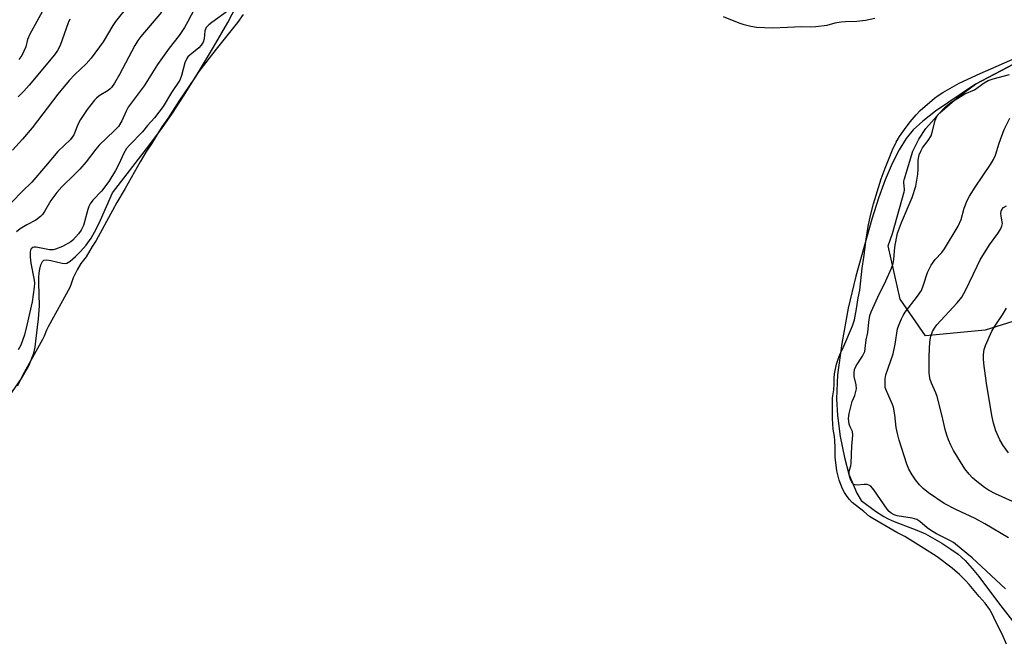
# Model space of a CAD drawing. Units: inches. Extents: x 1237767 to 1243767, y 537455 to 541455.
# Drawn here: x 1239660 to 1239946, y 538449 to 538631 of the extents above; entities that cross this region are included whole.
import ezdxf

# ---------------------------------------------------------------- set-up
doc = ezdxf.new("R2010")
doc.units = ezdxf.units.IN
doc.header["$MEASUREMENT"] = 0
for name, color, linetype in [('HYDRO-Water Body', 4, 'Continuous'), ('NTRL-Trees', 3, 'Continuous'), ('Undefined', 1, 'Continuous')]:
    doc.layers.add(name, color=color, linetype=linetype)

msp = doc.modelspace()

# ---------------------------------------------------------------- linework, layer by layer
at = {"layer": 'HYDRO-Water Body'}
for points in [[(1239655.97, 538520.09, 0), (1239660.31, 538526.31, 0), (1239662.51, 538530.08, 0), (1239663.94, 538533.75, 0), (1239664.32, 538535.51, 0), (1239664.48, 538537.23, 0), (1239665.33, 538543.73, 0), (1239665.61, 538547.5, 0), (1239665.37, 538554.2, 0), (1239665.38, 538555.76, 0), (1239665.48, 538557.15, 0), (1239665.66, 538558.21, 0), (1239665.98, 538559.4, 0), (1239666.44, 538560.38, 0), (1239666.82, 538560.75, 0), (1239667.63, 538560.86, 0), (1239668.92, 538560.73, 0), (1239672.18, 538559.96, 0), (1239673.08, 538559.86, 0), (1239673.57, 538559.92, 0), (1239674.5, 538560.46, 0), (1239676.04, 538561.84, 0), (1239677.48, 538563.31, 0), (1239679.13, 538565.16, 0), (1239680.6, 538567.18, 0), (1239682.06, 538569.79, 0), (1239683.32, 538572.46, 0), (1239686.81, 538580.37, 0), (1239697.68, 538594.47, 0), (1239701.35, 538599.41, 0), (1239704.33, 538603.61, 0), (1239707.54, 538608.5, 0), (1239711.6, 538615.05, 0), (1239716.22, 538622.79, 0), (1239720.36, 538629.98, 0), (1239724.31, 538637.49, 0)], [(1239952.95, 538619.9, 0), (1239938, 538612, 0), (1239926.43, 538604.16, 0), (1239922.66, 538601.21, 0), (1239919.93, 538598.68, 0), (1239917.85, 538596.16, 0), (1239915.82, 538592.94, 0), (1239913.77, 538588.95, 0), (1239911.75, 538584.2, 0), (1239909.77, 538578.81, 0), (1239907.82, 538572.77, 0), (1239903.19, 538556.18, 0), (1239900.98, 538546.82, 0), (1239899.08, 538536.54, 0), (1239897.89, 538527.42, 0), (1239897.53, 538520.45, 0), (1239897.84, 538515.57, 0), (1239898.67, 538509.5, 0), (1239899.89, 538503.33, 0), (1239901.2, 538498.47, 0), (1239903.5, 538493.01, 0), (1239904.75, 538490.82, 0), (1239908.89, 538487.77, 0), (1239911.38, 538486.15, 0), (1239912.61, 538485.51, 0), (1239914.37, 538484.73, 0), (1239920.97, 538482.2, 0), (1239923.46, 538481.13, 0), (1239925.55, 538480.03, 0), (1239928.26, 538478.42, 0), (1239930.89, 538476.71, 0), (1239933.02, 538475.2, 0), (1239935.06, 538473.38, 0), (1239937.1, 538471.1, 0), (1239938.99, 538468.72, 0), (1239944.77, 538461.09, 0), (1239949.49, 538454.99, 0)]]:
    msp.add_polyline3d(points, dxfattribs=at)
at = {"layer": 'NTRL-Trees'}
msp.add_lwpolyline([(1240116.83, 538595.64), (1239940.85, 538540.46), (1239923.51, 538538.79), (1239916.11, 538549.48), (1239912.58, 538564.93), (1239913.89, 538568.58), (1239917.27, 538580.7), (1239917.34, 538581.07), (1239917.37, 538581.48), (1239917.2, 538583.31), (1239917.21, 538583.74), (1239917.26, 538584.12), (1239919.84, 538592.5), (1239921.56, 538596.01), (1239923.57, 538599.09), (1239927.63, 538603.66), (1239933.28, 538608.56), (1239938, 538612), (1239954.41, 538620.68)], dxfattribs=at)
at = {"layer": 'Undefined'}
for points, elevation in [([(1239712.59, 538637.52), (1239708.75, 538630.29), (1239707.75, 538628.54), (1239706.19, 538626.15), (1239703.3, 538622.49), (1239699.89, 538617.77), (1239696.09, 538611.48), (1239691.41, 538605.27), (1239690.82, 538604.19), (1239689.59, 538601.3), (1239688.53, 538599.68), (1239687.33, 538598.39), (1239682.97, 538594.24), (1239681.99, 538593.1), (1239679.15, 538589.42), (1239677.29, 538587.27), (1239675.91, 538585.81), (1239672.09, 538582.11), (1239670.59, 538580.5), (1239668.85, 538578.2), (1239667.07, 538574.99), (1239666.45, 538574.08), (1239665.91, 538573.46), (1239664.55, 538572.44), (1239661.92, 538571.11), (1239659.98, 538569.86), (1239658.9, 538568.99)], 352), ([(1239691.3, 538634.66), (1239687.75, 538630.21), (1239686.95, 538629.04), (1239684.09, 538624.29), (1239680.64, 538619.56), (1239679.16, 538617.91), (1239675.82, 538614.79), (1239674.22, 538613.1), (1239670.95, 538609.1), (1239663.45, 538599.33), (1239660.65, 538596.03), (1239657.69, 538592.82)], 356), ([(1239701.12, 538632.99), (1239695.06, 538625.88), (1239694.21, 538624.75), (1239693.34, 538623.25), (1239688.86, 538614.85), (1239687.37, 538612.29), (1239686.55, 538611.07), (1239686.17, 538610.63), (1239685.54, 538610.13), (1239682.98, 538608.61), (1239682.22, 538607.96), (1239681.63, 538607.33), (1239679.44, 538604.6), (1239677.54, 538601.74), (1239676.87, 538600.48), (1239675.53, 538597.31), (1239674.64, 538595.95), (1239670.92, 538592.46), (1239667.3, 538588.12), (1239663.33, 538583.53), (1239660.5, 538580.82), (1239657.48, 538577.64)], 354), ([(1239724.83, 538632.25), (1239723.17, 538629.92), (1239717.02, 538622.24), (1239711.93, 538615.68), (1239710.51, 538613.44), (1239706.29, 538607.37), (1239702.97, 538602.05), (1239701.21, 538599.57), (1239698.2, 538594.64), (1239696.56, 538592.18), (1239694.86, 538589.4), (1239690.54, 538581.64), (1239688.09, 538577.58), (1239686.87, 538575.21), (1239682.1, 538566.55), (1239680.95, 538564.72), (1239679.21, 538561.72), (1239677.64, 538559.8), (1239676.54, 538557.95), (1239675.37, 538555.64), (1239674.79, 538553.86), (1239674.37, 538552.87), (1239668.11, 538541.43), (1239667.62, 538540.41), (1239666.97, 538538.67), (1239666.49, 538537.7), (1239661.1, 538528.08), (1239659.12, 538524.12)], 348), ([(1239674.45, 538630.94), (1239673.94, 538629.88), (1239671.55, 538623.29), (1239670.83, 538621.77), (1239669.93, 538620.5), (1239662.62, 538611.68), (1239661.05, 538609.96), (1239659.4, 538608.32)], 358), ([(1239720.33, 538633.26), (1239715.76, 538629.98), (1239714.84, 538629.25), (1239714.12, 538628.45), (1239713.86, 538628.01), (1239713.69, 538627.52), (1239713.53, 538625.18), (1239713.2, 538624.22), (1239712.62, 538623.32), (1239711.94, 538622.54), (1239709.3, 538620.47), (1239708.75, 538619.93), (1239708.42, 538619.46), (1239707.9, 538618.21), (1239706.88, 538614.55), (1239706.39, 538613.2), (1239703.97, 538609.59), (1239701.56, 538605.46), (1239699.03, 538602.2), (1239697, 538599.96), (1239695.57, 538598.17), (1239691.76, 538594.23), (1239690.93, 538593.26), (1239690.09, 538591.9), (1239688.63, 538588.68), (1239687.7, 538586.85), (1239685.81, 538583.71), (1239683.67, 538580.89), (1239681.12, 538578.22), (1239680.33, 538577.17), (1239679.96, 538576.41), (1239679.67, 538575.57), (1239678.38, 538570.83), (1239677.74, 538569.56), (1239676.91, 538568.45), (1239675.3, 538566.65), (1239674.67, 538566.13), (1239672.24, 538564.81), (1239670.28, 538563.99), (1239669.53, 538563.84), (1239668.5, 538563.83), (1239664.57, 538564.58), (1239664.06, 538564.56), (1239663.6, 538564.43), (1239663.12, 538564.05), (1239662.93, 538563.69), (1239662.82, 538563.16), (1239662.84, 538561.7), (1239663.08, 538559.91), (1239664.04, 538554.98), (1239664.13, 538554.11), (1239664.07, 538552.97), (1239663.45, 538548.67), (1239661.94, 538541.88), (1239661.23, 538539.03), (1239660.17, 538536.07), (1239659.41, 538534.67)], 350), ([(1239666.5, 538633.21), (1239664.78, 538630.27), (1239662.78, 538626.54), (1239662.13, 538625.03), (1239661.56, 538622.92), (1239661.05, 538621.59), (1239660.41, 538620.31), (1239659.61, 538619.16)], 360), ([(1239908.77, 538631.11), (1239906.03, 538630.58), (1239903.46, 538630.24), (1239900.22, 538630.15), (1239898.9, 538630.03), (1239897.07, 538629.73), (1239894.79, 538629.09), (1239891.56, 538628.69), (1239889.99, 538628.6), (1239887.43, 538628.72), (1239883.34, 538628.45), (1239878.92, 538628.3), (1239874.29, 538628.5), (1239872.64, 538628.78), (1239870.71, 538629.28), (1239869.27, 538629.78), (1239864.64, 538631.64)], 348), ([(1239947.07, 538449), (1239945.77, 538451.91), (1239943.83, 538455.78), (1239942.91, 538457.85), (1239942.08, 538459.27), (1239940.89, 538460.97), (1239939.13, 538462.87), (1239936.2, 538466.42), (1239935.12, 538467.6), (1239933.37, 538469.3), (1239931.22, 538471.19), (1239926.89, 538474.47), (1239922.93, 538477.02), (1239917.44, 538480.33), (1239915.11, 538481.54), (1239908.12, 538485.58), (1239907.18, 538486.24), (1239905.52, 538487.66), (1239902.13, 538490.31), (1239901.35, 538491.15), (1239900.7, 538491.99), (1239899.92, 538493.21), (1239899.37, 538494.25), (1239898.4, 538496.76), (1239897.71, 538499.48), (1239897.2, 538503.43), (1239897.22, 538506.23), (1239897.11, 538508.31), (1239896.98, 538509.45), (1239896.58, 538511.57), (1239896.38, 538514.76), (1239896.37, 538519.6), (1239896.45, 538520.69), (1239896.82, 538523.1), (1239896.91, 538524.76), (1239896.87, 538526.43), (1239897, 538527.7), (1239897.62, 538530.5), (1239898.26, 538532.57), (1239898.81, 538533.89), (1239899.75, 538535.73), (1239902.2, 538541.71), (1239902.78, 538543.46), (1239903.44, 538546.62), (1239903.88, 538549.79), (1239904.33, 538552.06), (1239905, 538558.45), (1239905.54, 538561.58), (1239906.19, 538566.89), (1239906.81, 538570.55), (1239907.45, 538573.81), (1239908.35, 538577.2), (1239910.59, 538584.48), (1239911.7, 538587.53), (1239913.84, 538592.85), (1239914.97, 538595.13), (1239915.91, 538596.76), (1239917.34, 538598.85), (1239918.99, 538601.03), (1239920.72, 538603.09), (1239921.94, 538604.38), (1239926.09, 538607.94), (1239927.13, 538608.73), (1239928.5, 538609.61), (1239933.27, 538612.25), (1239939.43, 538615.12), (1239951.18, 538620.21)], 348), ([(1239946.73, 538465.11), (1239939.83, 538471.61), (1239937.02, 538474.14), (1239935.48, 538475.47), (1239931.59, 538478.59), (1239930.55, 538479.23), (1239926.68, 538481.15), (1239925.21, 538481.98), (1239924, 538482.86), (1239921.82, 538484.78), (1239920.95, 538485.36), (1239919.65, 538485.74), (1239915.27, 538486.41), (1239914.38, 538486.69), (1239913.47, 538487.19), (1239912.87, 538487.65), (1239912.3, 538488.31), (1239908.47, 538493.92), (1239907.55, 538495.01), (1239907.02, 538495.35), (1239906.5, 538495.49), (1239905.65, 538495.5), (1239903.59, 538495.33), (1239903.05, 538495.38), (1239902.67, 538495.52), (1239902.22, 538495.91), (1239901.82, 538496.55), (1239901.43, 538497.56), (1239901.23, 538498.44), (1239901.24, 538499.34), (1239901.71, 538500.91), (1239901.85, 538501.75), (1239902.04, 538506.66), (1239902.34, 538509.89), (1239902.2, 538510.95), (1239901.53, 538512.33), (1239901.28, 538513.1), (1239901.1, 538514.73), (1239901.3, 538516.2), (1239901.83, 538518.54), (1239902.17, 538519.67), (1239902.96, 538521.43), (1239903.35, 538523.32), (1239903.34, 538524.47), (1239902.7, 538526.89), (1239902.68, 538527.95), (1239902.84, 538528.99), (1239903.3, 538530), (1239905.19, 538532.82), (1239905.8, 538534.21), (1239905.95, 538535.04), (1239906.21, 538537.62), (1239906.66, 538539.71), (1239906.94, 538542.74), (1239907.31, 538544.67), (1239907.63, 538545.76), (1239909.56, 538550.07), (1239911.91, 538554.79), (1239913.55, 538558.44), (1239914.06, 538559.79), (1239914.27, 538560.95), (1239914.55, 538564.56), (1239915.02, 538567.2), (1239915.37, 538568.61), (1239916.46, 538571.77), (1239919.64, 538579.07), (1239920.63, 538582.34), (1239921.23, 538585.82), (1239921.34, 538587.24), (1239921.38, 538589.91), (1239921.68, 538591.45), (1239922.11, 538592.47), (1239922.65, 538593.44), (1239924.29, 538595.62), (1239925.11, 538596.99), (1239925.47, 538598.06), (1239926.25, 538601.42), (1239926.64, 538602.45), (1239927.09, 538603.06), (1239929.31, 538605.41), (1239930.85, 538606.68), (1239934.92, 538609.18), (1239937.71, 538610.36), (1239940.59, 538612.44), (1239941.71, 538613.07), (1239943.16, 538613.58), (1239947.96, 538614.79)], 350), ([(1239947.63, 538479.95), (1239940.73, 538484.1), (1239937.96, 538485.58), (1239932.27, 538488.21), (1239928.87, 538489.98), (1239924.34, 538493.08), (1239922.79, 538494.37), (1239921.76, 538495.39), (1239920.54, 538496.91), (1239919.59, 538498.29), (1239918.62, 538499.97), (1239918.01, 538501.39), (1239915.86, 538508.38), (1239915.33, 538510.35), (1239914.99, 538512.06), (1239914.59, 538515.81), (1239914.16, 538517.99), (1239913.86, 538518.81), (1239912.09, 538522.73), (1239911.79, 538523.77), (1239911.71, 538524.6), (1239911.78, 538526.29), (1239911.98, 538527.39), (1239914.1, 538533.55), (1239914.67, 538536.36), (1239915.36, 538540.81), (1239915.7, 538541.88), (1239916.48, 538543.68), (1239916.99, 538544.69), (1239917.61, 538545.66), (1239921.16, 538550.34), (1239922.27, 538551.98), (1239922.94, 538553.61), (1239924.02, 538557.24), (1239925.13, 538559.29), (1239926.28, 538560.96), (1239928.22, 538563.03), (1239929.05, 538564.09), (1239932.97, 538570.64), (1239933.86, 538572.64), (1239934.76, 538575.95), (1239935.59, 538578.15), (1239936.28, 538579.39), (1239937.95, 538582.07), (1239942.4, 538588.66), (1239943.29, 538590.13), (1239943.83, 538591.38), (1239944.96, 538594.88), (1239946.36, 538598.77), (1239948.06, 538602.11)], 352), ([(1239953.77, 538488.35), (1239943.83, 538492.77), (1239941.81, 538493.83), (1239940.66, 538494.64), (1239937.97, 538496.75), (1239937.12, 538497.49), (1239936.18, 538498.48), (1239934.97, 538500.09), (1239931.64, 538505.42), (1239930.83, 538506.94), (1239930.17, 538508.5), (1239929.69, 538509.83), (1239929.21, 538511.48), (1239928.33, 538515.36), (1239926.85, 538521.11), (1239926.45, 538522.23), (1239925.24, 538524.97), (1239924.85, 538526.07), (1239924.63, 538527.11), (1239924.54, 538528.23), (1239924.59, 538532.84), (1239924.73, 538537.01), (1239925.02, 538538.71), (1239925.5, 538540.04), (1239926.1, 538541.03), (1239926.79, 538541.94), (1239932.67, 538548.36), (1239934.03, 538550.04), (1239935.22, 538552.16), (1239938.48, 538559.09), (1239939.4, 538560.86), (1239942.16, 538565.28), (1239944.56, 538568.59), (1239945.19, 538569.58), (1239945.69, 538570.64), (1239945.87, 538571.46), (1239945.84, 538571.99), (1239945.47, 538573.62), (1239945.38, 538574.36), (1239945.48, 538575.06), (1239945.7, 538575.52), (1239946.2, 538576.09), (1239947.08, 538576.62)], 354), ([(1239947.63, 538504.73), (1239946.1, 538506.81), (1239945.1, 538508.52), (1239943.94, 538511.08), (1239943.28, 538513.33), (1239942.8, 538515.57), (1239941.22, 538525.04), (1239940.47, 538530.72), (1239940.38, 538532.13), (1239940.39, 538533.31), (1239940.6, 538534.78), (1239940.9, 538535.92), (1239942.81, 538540.13), (1239943.64, 538541.62), (1239945.86, 538544.85), (1239947.08, 538546.8)], 356)]:
    msp.add_lwpolyline(points, dxfattribs=dict(at, elevation=elevation))

doc.saveas('drawing.dxf')
